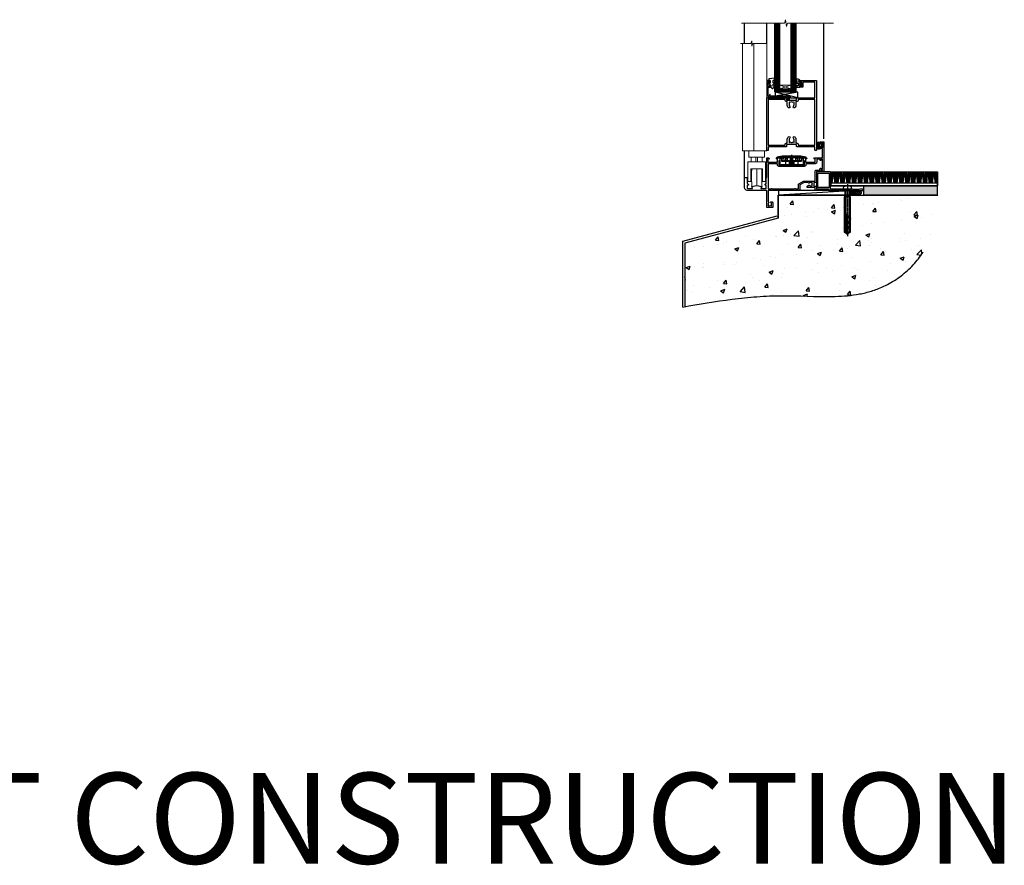
# Model space of a CAD drawing. Units: millimetres. Extents: x 0 to 17953, y -945 to 730.
# Drawn here: x 8977 to 10062, y -945 to -14 of the extents above; entities that cross this region are included whole.
import ezdxf

# ---------------------------------------------------------------- set-up
doc = ezdxf.new("R2010")
doc.units = ezdxf.units.MM
for name, pattern in [('CENTER', [2, 1.25, -0.25, 0.25, -0.25]), ('CENTERLINE', [2, 1.25, -0.25, 0.25, -0.25]), ('Dashed', [564.444447, 282.222223, -282.222223])]:
    doc.linetypes.add(name, pattern=pattern)
doc.layers.add('Aluminium Systems Ltd Joinery Detail', color=7, linetype='Continuous')
doc.styles.get("Standard").update_dxf_attribs({"font": 'arial.ttf'})

# ---------------------------------------------------------------- blocks, each defined once
blk = doc.blocks.new('45mm Strapping Floor')
at = {"layer": 'Aluminium Systems Ltd Joinery Detail'}
h = blk.add_hatch(dxfattribs=at)
h.set_pattern_fill('AR-CONC', color=256, scale=0.25)
h.set_pattern_definition([(50, (-7461.36, 214.594), (45.54617, -3.98477), [4.7625, -52.3875]), (355, (-7461.36, 214.594), (-8.81086, 47.7642), [3.81, -41.91015]), (100.45144, (-7457.564, 214.26), (36.7353, 43.77944), [4.0475, -44.52256]), (46.1842, (-7461.36, 227.294), (67.76976, -10.5106), [7.14375, -78.58125]), (96.6356, (-7455.71, 226.42), (59.35103, 61.85653), [6.07126, -66.7839]), (351.1842, (-7461.36, 227.294), (59.35103, 61.8565), [5.715, -62.86493]), (21, (-7455.01, 224.12), (37.9036, -25.5663), [4.7625, -52.3875]), (326, (-7455.01, 224.12), (15.4505, 46.047), [3.81, -41.91]), (71.45144, (-7451.85, 221.99), (53.3541, 20.4807), [4.0475, -44.52248]), (37.5, (-7461.36, 214.594), (0.77215, 21.13876), [0, -41.402, 0, -42.545, 0, -42.06875]), (7.5, (-7461.36, 214.594), (16.704916, 25.045144), [0, -24.257, 0, -40.4495, 0, -16.03375]), (327.5, (-7475.52, 214.594), (33.89765, -1.432186), [0, -15.875, 0, -49.53, 0, -65.7225]), (317.5, (-7481.87, 214.594), (37.0323, 6.35662), [0, -20.6375, 0, -32.893, 0, -46.6725])])
edge = h.paths.add_edge_path()
edge.add_spline(control_points=[(-151.8, -112.6), (-116.4, -106.5), (-45.4, -94.6), (54.6, -109.8), (120.9, -51.9), (125.2, -9.2), (127.1, 9.8)], knot_values=[2.267613, 2.267613, 2.267613, 2.267613, 110.457271, 218.713228, 288.576299, 344.497426, 344.497426, 344.497426, 344.497426], degree=3, periodic=0)
edge.add_line((127.1, 9.8), (-48.8, 9.8))
edge.add_line((-48.8, 9.8), (-48.8, -15.2))
edge.add_line((-48.8, -15.2), (-151.8, -42.8))
edge.add_line((-151.8, -42.8), (-151.8, -112.6))
at = {"layer": 'Aluminium Systems Ltd Joinery Detail', "linetype": 'Dashed'}
for p, q in [((-154, -40.4, -1), (-49.7, -12.4, -1)), ((-154, -113, -1), (-154, -40.4, -1))]:
    blk.add_line(p, q, dxfattribs=at)
at = {"layer": 'Aluminium Systems Ltd Joinery Detail', "linetype": 'Dashed', "lineweight": 5, "ltscale": 0.01, "const_width": 0.25, "elevation": -0.7}
blk.add_lwpolyline([(127.1, 9.9), (-48.9, 9.9), (-48.9, -15.1), (-151.9, -42.7), (-151.9, -73.4)], dxfattribs=at)
at = {"layer": 'Aluminium Systems Ltd Joinery Detail', "linetype": 'Dashed', "elevation": -1}
for points in [[(72.2, 9.8), (-48.8, 9.8), (-48.8, -15.2), (-151.8, -42.8), (-151.8, -113)], [(127.1, 9.8), (127.1, 9.8), (-48.8, 9.8)]]:
    blk.add_lwpolyline(points, dxfattribs=at)
at = {"layer": 'Aluminium Systems Ltd Joinery Detail', "linetype": 'CENTER', "lineweight": 5, "ltscale": 3, "const_width": 0.5, "elevation": 1}
blk.add_lwpolyline([(127.1, 10.3), (-49.3, 10.3), (-49.3, -14.8)], dxfattribs=at)
at = {"layer": 'Aluminium Systems Ltd Joinery Detail', "linetype": 'Dashed'}
blk.add_spline([(-154, -113, -1), (-44.3, -100.5, -1), (63.6, -92, -1), (115.2, -44.9, -1), (127.1, 9.8, -1)], degree=3, dxfattribs=at)
blk = doc.blocks.new('A787-21645')
at = {"flags": 128}
for points in [[(23.5, 58, -1), (23.5, 57), (22, 57), (22, 55.5), (33, 55.5), (33, 57.5, -0.414214), (33.5, 58), (52.7, 58, 0.414214), (53.2, 58.5), (53.2, 74.7, 0.414214), (52.7, 75.2), (40.5, 75.2, 0.414214), (40, 74.7), (40, 70, -0.414214), (39.5, 69.5), (37, 69.5, -0.414214), (36.5, 70), (36.5, 71.3, -1), (37.4, 71.3), (37.4, 70.5), (38.9, 70.5), (38.9, 76), (37.4, 76), (37.4, 75.2, -1), (36.5, 75.2), (36.5, 76.5, -0.414214), (37, 77), (54.5, 77, -0.414214), (55, 76.5), (55, 0.5, -0.414214), (54.5, 0), (53.7, 0, -0.414214), (53.2, 0.5), (53.2, 3.5, 0.414214), (52.7, 4), (33.5, 4, -0.414214), (33, 4.5), (33, 6.5), (22, 6.5), (22, 4.5, -0.414214), (21.5, 4), (2.3, 4, 0.414214), (1.8, 3.5), (1.8, 0.5, -0.414214), (1.3, 0), (0.5, 0, -0.414214), (0, 0.5), (0, 57.5, -0.414214), (0.5, 58)], [(20.2, 6.5, -0.414214), (22, 8.3), (22.6, 8.3), (22.6, 11.5, -0.201039), (24.1, 15, -1), (25.5, 13.5, 0.201039), (24.6, 11.5), (24.6, 8.7), (25.1, 8.7), (25.7, 9.3, 0.36397), (29.3, 9.3), (29.9, 8.7), (30.3, 8.7), (30.3, 11.5, 0.201039), (29.5, 13.5, -1), (30.9, 15, -0.201039), (32.3, 11.5), (32.3, 8.3), (33, 8.3, -0.414214), (34.8, 6.5), (34.8, 5.8), (53.2, 5.8), (53.2, 56.2), (34.8, 56.2), (34.8, 55.5, -0.414214), (33, 53.7), (32.3, 53.7), (32.3, 50.5, -0.201039), (30.9, 47, -1), (29.5, 48.5, 0.201039), (30.3, 50.5), (30.3, 53.3), (29.9, 53.3), (29.3, 52.7, 0.36397), (25.7, 52.7), (25.1, 53.3), (24.6, 53.3), (24.6, 50.5, 0.201039), (25.5, 48.5, -1), (24.1, 47, -0.201039), (22.6, 50.5), (22.6, 53.7), (22, 53.7, -0.414214), (20.2, 55.5), (20.2, 56.2), (1.8, 56.2), (1.8, 5.8), (20.2, 5.8)]]:
    blk.add_lwpolyline(points, format="xyb", close=True, dxfattribs=at)
blk = doc.blocks.new('DY611-comp')
at = {"color": 0}
for p, q in [((1.5, 1), (1.2, 0.9)), ((1.2, 0.1), (1.6, 0.2)), ((2.2, 5.7), (2.2, 0.6)), ((3.4, 5.2), (3.4, 5.7)), ((4.7, 5.2), (3.4, 5.2)), ((3.4, 0.6), (3.4, 3.2)), ((3.4, 3.2), (4.7, 3.2)), ((4.7, 6.7), (5.7, 6.7)), ((4.7, 6.7), (4.7, 5.2)), ((4.7, 3.2), (4.7, 5.2)), ((4.7, 1.7), (4.7, 3.2)), ((5.7, 1.7), (4.7, 1.7)), ((5.7, 5.4), (5.4, 4.2)), ((5.4, 4.2), (5.7, 3.1)), ((5.7, 6.7), (5.7, 5.4)), ((5.7, 3.1), (5.7, 1.7))]:
    blk.add_line(p, q, dxfattribs=at)
for centre, radius, start, end in [((25.6, 4.7), 25.7, 177.035, 188.5389), ((1.7, 5.8), 1.75, 357.5286, 174.1572), ((1.2, 1.1), 1, 197.4943, 273.4646), ((1.5, 5.7), 0.7, 0, 162.7552), ((82.8, 9.1), 81.9, 182.1869, 185.6891), ((1.5, 0.6), 0.4, 273.4646, 93.4646), ((2.8, 0.6), 0.6, 180, 0)]:
    blk.add_arc(centre, radius, start, end, dxfattribs=at)
blk = doc.blocks.new('DY611 Replace')
at = {"layer": 'Aluminium Systems Ltd Joinery Detail'}
blk.add_blockref('DY611-comp', (-5.4, -4.2), dxfattribs=at)
blk = doc.blocks.new('C438-21617')
at = {"flags": 128}
blk.add_lwpolyline([(1.5, 3.7), (1.5, 13.5), (3.3, 13.5, 0.414214), (3.8, 14), (3.8, 15.3, 1), (2.9, 15.3), (2.9, 14.5), (1.4, 14.5), (1.4, 20), (2.9, 20), (2.9, 19.2, 1), (3.8, 19.2), (3.8, 20.5, 0.414214), (3.3, 21), (0.5, 21, 0.414214), (0, 20.5), (0, 2.2, 0.414214), (0.2, 2), (1, 2), (1.5, 2.5), (23.8, 2.5), (23.8, 1), (23, 1), (22.4, 0.3, 0.668179), (22.5, 0), (24.2, 0, 0.414214), (25, 0.7), (25, 2.9, 0.414214), (24.2, 3.7), (3.8, 3.7), (3.8, 5.3, 1), (3, 5.3), (3, 3.7)], format="xyb", close=True, dxfattribs=at)
blk = doc.blocks.new('CO112-Comp')
blk.add_lwpolyline([(-2.4, 2.5), (-4.2, 3.4, 0.548619), (-4.6, 3.1), (-4.6, 1.2, 0.198912), (-4.5, 1), (-4.2, 0.6, -0.198912), (-4.1, 0.4), (-4.1, -1.9, -0.388879), (-4.4, -2.2), (-5.6, -2.3, 0.388879), (-5.9, -2.6), (-5.9, -3.5, 0.414214), (-5.6, -3.8), (-2.7, -3.8, 0.414214), (-2.4, -3.5), (-2.4, -1.7), (-1.2, -1.7), (-1.2, -2, 0.851224), (-0.6, -2.1), (-0.1, -0.5, 0.161777), (-0.1, 0.5), (-0.6, 2.1, 0.851224), (-1.2, 2), (-1.2, 1.6), (-2.4, 1.6), (-2.4, 3.9, 0.257343), (-2.5, 4.2, 0.086554), (-6, 5.6, 0.479584), (-6.4, 5.3), (-6.4, 1.1, 0.414214), (-6.1, 0.8), (-4.4, 0.8)], format="xyb")
blk.add_lwpolyline([(-1.3, 0.7), (-2.3, 0.7, 0.414214), (-2.6, 0.4), (-2.6, -0.5, 0.414214), (-2.3, -0.8), (-1.3, -0.8, 0.323092), (-1, -0.5), (-0.9, -0.2, 0.161777), (-0.9, 0.2), (-1, 0.5, 0.323092)], format="xyb", close=True)
blk = doc.blocks.new('EL272')
for p, q in [((25, 6), (0, 1.7)), ((25, 0), (0, 6))]:
    blk.add_line(p, q)
blk.add_lwpolyline([(16.5, 0), (25, 0), (25, 6), (0, 6), (0, 1.7), (16.5, 1.7)], close=True)
blk = doc.blocks.new('DY445')
blk.add_lwpolyline([(4.7, 8.8), (6.2, 9.8), (6.2, 11.3), (0.3, 10.8, 0.36397), (0.1, 10.6), (0, 8.9), (1.7, 8.9), (1.7, 5.9), (0, 5.8), (0, 5.5), (2.5, 2.5), (1.9, 2.4), (1.9, 2.1), (3.8, 0), (4.2, 0), (6.2, 2), (6.2, 2.8), (4.7, 2.7), (4.7, 4.8), (6.2, 5.5), (6.2, 6.3), (4.7, 6.2)], format="xyb", close=True)
blk = doc.blocks.new('PE001')
at = {"color": 8}
for p, q in [((-15.9, 27.5), (-16.4, 27.5)), ((-15.9, 27.5), (-16, 28)), ((-10.3, 28.7), (-10.4, 29.2)), ((-10.3, 28.7), (-10.3, 29.2)), ((8.7, 27.4), (-8.7, 27.4)), ((1, 28.5), (-1, 28.5)), ((1, 25.3), (-1, 25.3)), ((1, 22.9), (-1, 22.9)), ((10.3, 28.7), (10.3, 29.2)), ((10.3, 28.7), (10.4, 29.2)), ((15.9, 27.5), (16, 28)), ((15.9, 27.5), (16.4, 27.5))]:
    blk.add_line(p, q, dxfattribs=at)
at = {"color": 8, "linetype": 'Dashed'}
for p, q in [((-6.6, 29.2), (-6.8, 19.6)), ((-2.5, 23.7), (-2.5, 19.6)), ((2.5, 23.7), (2.5, 19.6)), ((6.6, 29.2), (6.8, 19.6))]:
    blk.add_line(p, q, dxfattribs=at)
at = {"color": 8, "linetype": 'CENTER'}
blk.add_line((0, 30.7), (0, 18.1), dxfattribs=at)
at = {"color": 8}
for points in [[(-8.7, 27.4), (-8.6, 24.6), (-8.6, 24.6, -0.385314), (-8.5, 24.5), (-8.4, 23.7, 0.385314), (-8.3, 23.7), (-8.2, 23.7, 0.385236), (-8.1, 23.7), (-8, 24.5, -0.385314), (-7.9, 24.6), (-7.6, 24.6, -0.385314), (-7.5, 24.5), (-7.4, 23.7, 0.385314), (-7.3, 23.7), (-7.2, 23.7, 0.385236), (-7.1, 23.7), (-7, 24.5, -0.385314), (-6.9, 24.6), (-6.6, 24.6, -0.385314), (-6.5, 24.5), (-6.4, 23.7, 0.385314), (-6.3, 23.7), (-6.2, 23.7, 0.385236), (-6.1, 23.7), (-6, 24.5, -0.385314), (-5.9, 24.6), (-5.6, 24.6, -0.385314), (-5.5, 24.5), (-5.4, 23.7, 0.385314), (-5.3, 23.7), (-5.2, 23.7, 0.385236), (-5.1, 23.7), (-5, 24.5, -0.385314), (-4.9, 24.6), (-4.6, 24.6, -0.385314), (-4.5, 24.5), (-4.4, 23.7, 0.385314), (-4.3, 23.7), (-4.2, 23.7, 0.385236), (-4.1, 23.7), (-4, 24.5, -0.385314), (-3.9, 24.6), (-3.6, 24.6, -0.385314), (-3.5, 24.5), (-3.4, 23.7, 0.385314), (-3.3, 23.7), (-3.2, 23.7, 0.385236), (-3.1, 23.7), (-3, 24.5, -0.385314), (-2.9, 24.6), (-2.6, 24.6, -0.385314), (-2.5, 24.5), (-2.4, 23.7, 0.385314), (-2.3, 23.7), (-2.2, 23.7, 0.385236), (-2.1, 23.7), (-2, 24.5, -0.385314), (-1.9, 24.6), (-1.6, 24.6, -0.385314), (-1.5, 24.5), (-1.4, 23.7, 0.385314), (-1.3, 23.7), (-1.2, 23.7, 0.385236), (-1.1, 23.7), (-1, 24.5, -0.385314), (-0.9, 24.6), (-0.6, 24.6, -0.385314), (-0.5, 24.5), (-0.4, 23.7, 0.385314), (-0.3, 23.7), (-0.2, 23.7, 0.385236), (-0.1, 23.7), (0, 24.5, -0.385314), (0.1, 24.6), (0.4, 24.6, -0.385314), (0.5, 24.5), (0.6, 23.7, 0.385314), (0.7, 23.7), (0.8, 23.7, 0.385236), (0.9, 23.7), (1, 24.5, -0.385314), (1.1, 24.6), (1.4, 24.6, -0.385314), (1.5, 24.5), (1.6, 23.7, 0.385314), (1.7, 23.7), (1.8, 23.7, 0.385236), (1.9, 23.7), (2, 24.5, -0.385314), (2.1, 24.6), (2.4, 24.6, -0.385314), (2.5, 24.5), (2.6, 23.7, 0.385314), (2.7, 23.7), (2.8, 23.7, 0.385236), (2.9, 23.7), (3, 24.5, -0.385314), (3.1, 24.6), (3.4, 24.6, -0.385314), (3.5, 24.5), (3.6, 23.7, 0.385314), (3.7, 23.7), (3.8, 23.7, 0.385236), (3.9, 23.7), (4, 24.5, -0.385314), (4.1, 24.6), (4.4, 24.6, -0.385314), (4.5, 24.5), (4.6, 23.7, 0.385314), (4.7, 23.7), (4.8, 23.7, 0.385236), (4.9, 23.7), (5, 24.5, -0.385314), (5.1, 24.6), (5.4, 24.6, -0.385314), (5.5, 24.5), (5.6, 23.7, 0.385314), (5.7, 23.7), (5.8, 23.7, 0.385236), (5.9, 23.7), (6, 24.5, -0.385314), (6.1, 24.6), (6.4, 24.6, -0.385314), (6.5, 24.5), (6.6, 23.7, 0.385314), (6.7, 23.7), (6.8, 23.7, 0.385236), (6.9, 23.7), (7, 24.5, -0.385314), (7.1, 24.6), (7.4, 24.6, -0.385314), (7.5, 24.5), (7.6, 23.7, 0.385314), (7.7, 23.7), (7.8, 23.7, 0.385236), (7.9, 23.7), (8, 24.5, -0.385313), (8.1, 24.6), (8.6, 24.6), (8.7, 27.4), (16.4, 27.4), (16.4, 27.5, 0.353013), (16, 28), (10.4, 29.2, 0.053393), (10.3, 29.2), (-10.3, 29.2, 0.053393), (-10.4, 29.2), (-16, 28, 0.353013), (-16.4, 27.5), (-16.4, 27.4), (-8.7, 27.4)], [(-4.9, 24.5, -0.385314), (-4.8, 24.6), (-4.7, 24.6, -0.385314), (-4.6, 24.5), (-4.5, 23.7, 0.385314), (-4.4, 23.6), (-4.1, 23.6, 0.385314), (-4, 23.7), (-3.9, 24.5, -0.385314), (-3.8, 24.6), (-3.7, 24.6, -0.385314), (-3.6, 24.5), (-3.5, 23.7, 0.385314), (-3.4, 23.6), (-3.1, 23.6, 0.385314), (-3, 23.7), (-2.9, 24.5, -0.385314), (-2.8, 24.6), (-2.7, 24.6, -0.385314), (-2.6, 24.5), (-2.5, 23.7, 0.385314), (-2.4, 23.6), (-2.1, 23.6, 0.385314), (-2, 23.7), (-1.9, 24.5, -0.385314), (-1.8, 24.6), (-1.7, 24.6, -0.385314), (-1.6, 24.5), (-1.5, 23.7, 0.385314), (-1.4, 23.6), (-1.1, 23.6, 0.385314), (-1, 23.7), (-0.9, 24.5, -0.385314), (-0.8, 24.6), (-0.7, 24.6, -0.385314), (-0.6, 24.5), (-0.5, 23.7, 0.385314), (-0.4, 23.6), (-0.1, 23.6, 0.385314), (0, 23.7), (0.1, 24.5, -0.385314), (0.2, 24.6), (0.3, 24.6, -0.385314), (0.4, 24.5), (0.5, 23.7, 0.385314), (0.6, 23.6), (0.9, 23.6, 0.385314), (1, 23.7), (1.1, 24.5, -0.385314), (1.2, 24.6), (1.3, 24.6, -0.385314), (1.4, 24.5), (1.5, 23.7, 0.385314), (1.6, 23.6), (1.9, 23.6, 0.385314), (2, 23.7), (2.1, 24.5, -0.385314), (2.2, 24.6), (2.3, 24.6, -0.385314), (2.4, 24.5), (2.5, 23.7, 0.385314), (2.6, 23.6), (2.9, 23.6, 0.385314), (3, 23.7), (3.1, 24.5, -0.385314), (3.2, 24.6), (3.3, 24.6, -0.385314), (3.4, 24.5), (3.5, 23.7, 0.385314), (3.6, 23.6), (3.9, 23.6, 0.385314), (4, 23.7), (4.1, 24.5, -0.385314), (4.2, 24.6), (4.3, 24.6, -0.385314), (4.4, 24.5), (4.5, 23.7, 0.385314), (4.6, 23.6), (4.9, 23.6, 0.385314), (5, 23.7), (5.1, 24.5, -0.385314), (5.2, 24.6), (5.3, 24.6, -0.385314), (5.4, 24.5), (5.5, 23.7, 0.385314), (5.6, 23.6), (5.9, 23.6, 0.385314), (6, 23.7), (6.1, 24.5, -0.385314), (6.2, 24.6), (6.3, 24.6, -0.385314), (6.4, 24.5), (6.5, 23.7, 0.385314), (6.6, 23.6), (6.9, 23.6, 0.385314), (7, 23.7), (7.1, 24.5, -0.385314), (7.2, 24.6), (7.3, 24.6, -0.385314), (7.4, 24.5), (7.5, 23.7, 0.385314), (7.6, 23.6), (7.9, 23.6, 0.385314), (8, 23.7), (8.1, 24.5, -0.385314), (8.2, 24.6), (8.3, 24.6, -0.385314), (8.4, 24.5), (8.5, 23.7, 0.385314), (8.6, 23.6), (8.9, 23.6, 0.385314), (9, 23.7), (9.1, 24.5, -0.385314), (9.2, 24.6), (9.3, 24.6, -0.385314), (9.4, 24.5), (9.5, 23.7, 0.385314), (9.6, 23.6), (10.9, 23.6), (11.1, 26.7, -0.39896), (11.6, 27.2), (12.6, 27.2), (12.7, 19.6), (-12.7, 19.6), (-12.6, 27.2), (-11.6, 27.2, -0.39896), (-11.1, 26.7), (-10.9, 23.6), (-10.1, 23.6, 0.385314), (-10, 23.7), (-9.9, 24.5, -0.385314), (-9.8, 24.6), (-9.7, 24.6, -0.385314), (-9.6, 24.5), (-9.5, 23.7, 0.385314), (-9.4, 23.6), (-9.1, 23.6, 0.385314), (-9, 23.7), (-8.9, 24.5, -0.385314), (-8.8, 24.6), (-8.7, 24.6, -0.385314), (-8.6, 24.5), (-8.5, 23.7, 0.385314), (-8.4, 23.6), (-8.1, 23.6, 0.385314), (-8, 23.7), (-7.9, 24.5, -0.385314), (-7.8, 24.6), (-7.7, 24.6, -0.385314), (-7.6, 24.5), (-7.5, 23.7, 0.385314), (-7.4, 23.6), (-7.1, 23.6, 0.385314), (-7, 23.7), (-6.9, 24.5, -0.385314), (-6.8, 24.6), (-6.7, 24.6, -0.385314), (-6.6, 24.5), (-6.5, 23.7, 0.385314), (-6.4, 23.6), (-6.1, 23.6, 0.385314), (-6, 23.7), (-5.9, 24.5, -0.385314), (-5.8, 24.6), (-5.7, 24.6, -0.385314), (-5.6, 24.5), (-5.5, 23.7, 0.385314), (-5.4, 23.6), (-5.1, 23.6, 0.385314), (-5, 23.7)], [(-1, 25.3), (-1, 28.5, -0.414214), (-0.3, 29.2), (0.3, 29.2, -0.414214), (1, 28.5), (1, 25.3, -0.414214), (0.3, 24.6), (-0.3, 24.6, -0.414214)]]:
    blk.add_lwpolyline(points, format="xyb", close=True, dxfattribs=at)
for points in [[(15.9, 27.4), (15.9, 27.5, 0.353013), (15.9, 27.5), (10.3, 28.7, 0.053393), (10.3, 28.7), (-10.3, 28.7, 0.053393), (-10.3, 28.7), (-15.9, 27.5, 0.353013), (-15.9, 27.5), (-15.9, 27.4)], [(-1, 19.6), (-1, 22.9, -0.414214), (-0.3, 23.6), (0.3, 23.6, -0.414214), (1, 22.9), (1, 19.6)]]:
    blk.add_lwpolyline(points, format="xyb", dxfattribs=at)
for points in [[(-10.8, 27.4), (-10.7, 24), (-10, 24)], [(10.8, 27.4), (10.7, 24), (9.7, 24), (9.6, 23.6)]]:
    blk.add_lwpolyline(points, dxfattribs=at)
at = {"color": 8, "linetype": 'Dashed'}
for points in [[(-6.8, 29.2), (-6.7, 26.7), (-4.7, 26.7), (-4.8, 24.6)], [(4.8, 23.7), (4.7, 26.7), (6.7, 26.7), (6.8, 29.2)]]:
    blk.add_lwpolyline(points, dxfattribs=at)
blk = doc.blocks.new('A914-22249')
for points in [[(24.4, 33.2), (24.4, 54.5, -0.414214), (24.9, 55), (26.5, 55, -0.267949), (26.7, 54.9), (27.3, 53.9, -0.57735), (27.1, 53.6), (25.8, 53.6), (25.8, 50), (36.5, 50), (36.5, 53.6), (35.2, 53.6, -0.57735), (35, 53.9), (35.6, 54.9, -0.267949), (35.8, 55), (38.8, 55, -0.414214), (39, 54.8), (39, 51.6, -0.414214), (38.8, 51.4), (37.9, 51.4), (37.9, 47), (65.9, 47), (65.9, 51.4), (65, 51.4, -0.414214), (64.8, 51.6), (64.8, 54.8, -0.414214), (65, 55), (68, 55, -0.267949), (68.2, 54.9), (68.8, 53.9, -0.57735), (68.6, 53.6), (67.3, 53.6), (67.3, 50), (78, 50), (78, 53.6), (76.7, 53.6, -0.57735), (76.5, 53.9), (77.1, 54.9, -0.267949), (77.3, 55), (85.8, 55), (85.8, 65), (83.9, 65, -0.414214), (83.4, 65.5), (83.4, 66.8, -1), (84.4, 66.8), (84.4, 66), (85.9, 66), (85.9, 66.8, -0.298217), (86.2, 67.2), (86.2, 70.3, -0.298217), (85.9, 70.8), (85.9, 71.5), (84.4, 71.5), (84.4, 70.8, -1), (83.4, 70.8), (83.4, 72, -0.414214), (83.9, 72.5), (86.9, 72.5, -0.414214), (87.4, 72), (87.4, 40.3, -0.414214), (86.9, 39.8), (86.5, 39.8, -0.414214), (86, 40.3), (86, 40.8), (84.3, 40.8, -0.305615), (82.8, 39.8), (79.3, 39.8), (79.3, 29.3, -0.414214), (77.7, 27.7), (76.3, 27.7), (76.3, 23.6), (77.7, 23.6, -0.414214), (79.3, 22), (79.3, 20.4), (91.1, 20.4, -1), (91.1, 19), (88.7, 19), (88.3, 19.4), (82.1, 19.4), (81.7, 19), (79.3, 19, -0.414214), (77.7, 20.6), (77.7, 22), (69.6, 22, -0.414214), (69.1, 22.5), (69.1, 23.5, -0.414214), (69.6, 24), (70.2, 24, -0.640824), (71.6, 24.5, 0.19526), (72.9, 24), (74.7, 24), (74.7, 24.3), (74.3, 24.7, 0.36397), (74.3, 27), (74.7, 27.4), (74.7, 27.7), (72.9, 27.7, 0.19526), (71.6, 27.2, -0.640824), (70.2, 27.7), (65.6, 27.7), (61.1, 25.1), (61.1, 20.6, -0.414214), (59.5, 19), (26, 19), (26, 6.5, -0.640824), (26.5, 5.1, 0.19526), (26, 3.9), (26, 2), (26.3, 2), (26.7, 2.4, 0.36397), (29, 2.4), (29.4, 2), (29.7, 2), (29.7, 3.9, 0.19526), (29.2, 5.1, -1), (30.3, 6.3, -0.19526), (31.3, 3.9), (31.3, 0.5, -0.414214), (30.8, 0), (24.9, 0, -0.414214), (24.4, 0.5), (24.4, 18.5, 0.414214), (23.9, 19), (3, 19, -0.414214), (0, 22), (0, 32.7, -0.414214), (0.5, 33.2), (2.5, 33.2, -0.414214), (3, 32.7), (3, 27.1, 0.267949), (3.5, 26.2), (3.7, 26.1, -0.267949), (4.2, 25.3), (4.2, 25, -0.57735), (3.9, 24.8), (3.8, 24.9, 0.57735), (3, 24.5), (3, 21.5, 0.414214), (3.5, 21), (8.5, 21, 0.57735), (8.8, 21.5), (7.9, 22.9, -0.509525), (8.1, 23.3), (13.3, 24.4, -0.105104), (13.5, 24.4), (18.7, 23.3, -0.509525), (18.9, 22.9), (18, 21.5, 0.57735), (18.3, 21), (23.3, 21, 0.414214), (23.8, 21.5), (23.8, 24.5, 0.57735), (23.1, 24.9), (22.9, 24.8, -0.57735), (22.6, 25), (22.6, 25.3, -0.267949), (23.1, 26.1), (23.3, 26.2, 0.267949), (23.8, 27.1), (23.8, 32.7, -0.414214), (24.3, 33.2)], [(29.3, 20.7), (29.8, 21.1, -0.414214), (30.2, 21.1), (30.7, 20.7, 0.198912), (30.8, 20.6), (54.7, 20.6, 0.198912), (54.8, 20.7), (55.3, 21.1, -0.414214), (55.7, 21.1), (56.2, 20.7, 0.198912), (56.3, 20.6), (59.3, 20.6, 0.414214), (59.5, 20.8), (59.5, 25.7, -0.267949), (59.8, 26.2), (65.1, 29.2, -0.131652), (65.3, 29.3), (77.5, 29.3, 0.414214), (77.7, 29.5), (77.7, 39.8, -0.414214), (79.3, 41.4), (82.7, 41.4, 0.339454), (82.9, 41.5), (83.3, 43.3, -1), (84.2, 43), (84.1, 42.7, 0.493145), (84.3, 42.4), (85.6, 42.4, 0.414214), (85.8, 42.6), (85.8, 53.2, 0.414214), (85.6, 53.4), (84.2, 53.4, 0.493145), (84, 53.1), (84.2, 52.4, -1), (83.3, 52.1), (83, 53.3, 0.339454), (82.8, 53.4), (79.8, 53.4, 0.414214), (79.6, 53.2), (79.6, 50, -0.414214), (78, 48.4), (67.7, 48.4, 0.414214), (67.5, 48.2), (67.5, 47, -0.414214), (65.9, 45.4), (37.9, 45.4, -0.414214), (36.3, 47), (36.3, 48.2, 0.414214), (36.1, 48.4), (26.2, 48.4, 0.414214), (26, 48.2), (26, 20.8, 0.414214), (26.2, 20.6), (29.2, 20.6, 0.198912)]]:
    blk.add_lwpolyline(points, format="xyb", close=True)
blk = doc.blocks.new('AL40 Bifold Door Sill')
at = {"layer": 'Aluminium Systems Ltd Joinery Detail', "lineweight": 5}
h = blk.add_hatch(dxfattribs=at)
h.set_pattern_fill('NET', color=256, scale=0.5, angle=-45)
h.set_pattern_definition([(315, (-1059.0237, -8.9608), (1.122532, 1.122532), []), (45, (-1059.0237, -8.9608), (-1.122532, 1.122532), [])])
edge = h.paths.add_edge_path(flags=16)
edge.add_line((-103.6, 110.3), (-103.6, 110.2))
edge.add_arc((-114.2, 105.3), 11.7, 384.8319, 385.3276)
edge.add_line((-103.6, 110.3), (-103.6, 110.3))
edge = h.paths.add_edge_path()
edge.add_arc((-99.5, 66.9), 41.4, 441.6517, 458.3176, ccw=False)
edge.add_line((-93.5, 107.9), (-93.5, 110.8))
edge.add_line((-93.5, 110.8), (-105.5, 110.8))
edge.add_line((-105.5, 110.8), (-105.5, 107.9))
at = {"layer": 'Aluminium Systems Ltd Joinery Detail'}
for p, q in [((-144.4, 160.6), (-144.4, 182.8)), ((-120, 160.6), (-120, 182.8)), ((-57, 55.4), (-57, 182.8)), ((-144.4, 12.5), (-144.4, 42.2))]:
    blk.add_line(p, q, dxfattribs=at)
at = {"layer": 'Aluminium Systems Ltd Joinery Detail', "lineweight": 5, "ltscale": 3}
for p, q in [((-110.5, 107.8), (-110.5, 182.8)), ((-109.5, 107.8), (-109.5, 182.8)), ((-108.5, 107.8), (-108.5, 182.8)), ((-107.5, 107.8), (-107.5, 182.8)), ((-106.5, 107.8), (-106.5, 182.8)), ((-92.5, 107.8), (-92.5, 182.8)), ((-91.5, 107.8), (-91.5, 182.8)), ((-90.5, 107.8), (-90.5, 182.8)), ((-89.5, 107.8), (-89.5, 182.8)), ((-88.5, 107.8), (-88.5, 182.8))]:
    blk.add_line(p, q, dxfattribs=at)
at = {"layer": 'Aluminium Systems Ltd Joinery Detail', "lineweight": 5}
for p, q in [((-105.5, 114.7), (-93.5, 110.8)), ((-105.5, 110.8), (-93.5, 114.7)), ((-125, 35.4), (-137, 35.4)), ((-131.9, 35.4), (-131.9, 30.4)), ((-130.1, 35.4), (-130.1, 30.4)), ((-137, 30.4), (-125, 30.4)), ((-131, 4.2), (-131, 22.4))]:
    blk.add_line(p, q, dxfattribs=at)
at = {"layer": 'Aluminium Systems Ltd Joinery Detail', "linetype": 'Continuous', "lineweight": 5, "ltscale": 0.12}
blk.add_lwpolyline([(-46.2, 182.8), (-97.1, 182.8), (-98, 179.3), (-99.2, 186.8), (-100.3, 182.8), (-147.8, 182.8)], dxfattribs=at)
at = {"layer": 'Aluminium Systems Ltd Joinery Detail', "lineweight": 5}
for points in [[(-105.5, 182.8), (-105.5, 107.9), (-106.5, 106.8), (-110.5, 106.8), (-111.5, 107.8), (-111.5, 182.8)], [(-87.5, 182.8), (-87.5, 107.9), (-88.5, 106.8), (-92.5, 106.8), (-93.5, 107.8), (-93.5, 182.8)], [(-120, 160.6), (-120, 42.2), (-146.5, 42.2), (-146.5, 160.6)], [(-134, 42.2), (-134, 160.6)], [(-125.2, 8.2), (-125.5, 8.2), (-125.5, 3.2), (-131, 4.2), (-136.5, 3.2), (-136.5, 8.2), (-136.8, 8.2), (-136.8, 20.2), (-136.5, 20.2), (-136.5, 22.4)], [(-125.5, 22.4), (-125.5, 20.2), (-125.2, 20.2), (-125.2, 8.2), (-125.2, 20.2)]]:
    blk.add_lwpolyline(points, dxfattribs=at)
at = {"layer": 'Aluminium Systems Ltd Joinery Detail', "linetype": 'Continuous', "lineweight": 5}
blk.add_lwpolyline([(-120, 160.6), (-135.3, 160.6), (-136.2, 157.7), (-136.4, 163.4), (-137.3, 160.6), (-148.7, 160.6)], dxfattribs=at)
at = {"layer": 'Aluminium Systems Ltd Joinery Detail', "lineweight": 5}
blk.add_lwpolyline([(-105.5, 110.8), (-93.5, 110.8), (-93.5, 114.7), (-105.5, 114.7)], close=True, dxfattribs=at)
blk.add_lwpolyline([(-139.5, 42.1), (-139.5, 35.4), (-137, 35.4), (-137, 30.4), (-139.8, 30.4, 0.414214), (-140.8, 29.4), (-140.8, 8.4), (-137.3, 8.4), (-137.3, 22.4), (-124.7, 22.4), (-124.7, 8.4), (-121.2, 8.4), (-121.2, 29.4, 0.414214), (-122.2, 30.4), (-125, 30.4), (-125, 35.4), (-122.5, 35.4), (-122.5, 42.1)], format="xyb", dxfattribs=at)
blk.add_arc((-99.5, 66.5), 41.9, 81.7726, 98.2581, dxfattribs=at)
at = {"layer": 'Aluminium Systems Ltd Joinery Detail'}
for name, p in [('A787-21645', (-120, 42.8)), ('C438-21617', (-119.8, 98.8)), ('DY445', (-117.7, 110.9)), ('CO112-Comp', (-81.1, 116.1)), ('EL272', (-110.6, 100.8)), ('A914-22249', (-144.4, -20.2))]:
    blk.add_blockref(name, p, dxfattribs=at)
at = {"layer": 'Aluminium Systems Ltd Joinery Detail', "lineweight": 9, "ltscale": 0.12}
blk.add_blockref('DY611 Replace', (-58.8, 48.6), dxfattribs=at)
at = {"layer": 'Aluminium Systems Ltd Joinery Detail', "lineweight": 5}
blk.add_blockref('PE001', (-92.6, 7.2), dxfattribs=at)
blk = doc.blocks.new('F152-20481')
for points in [[(15.9, 1.4, -0.414214), (15.4, 1.9), (15.4, 20, 0.414214), (14.9, 20.5), (0.5, 20.5, 0.414214), (0, 20), (0, 2, 0.414214), (0.5, 1.5), (13.1, 1.5, -0.414214), (13.6, 1), (13.6, 0.5, 0.414214), (14.1, 0), (51.1, 0, 0.414214), (51.6, 0.5), (51.6, 0.9, 0.414214), (51.1, 1.4), (47.6, 1.4), (46.6, 1), (40.6, 1), (39.6, 1.4)], [(13.3, 19, -0.414214), (13.8, 18.5), (13.8, 3.5, -0.414214), (13.3, 3), (2, 3, -0.414214), (1.5, 3.5), (1.5, 18.5, -0.414214), (2, 19)]]:
    blk.add_lwpolyline(points, format="xyb", close=True)
blk = doc.blocks.new('8x65 rawplug')
for p, q in [((-1.9, 0), (-1.9, -46.8)), ((1.9, 0), (1.9, -46.8))]:
    blk.add_line(p, q)
at = {"linetype": 'CENTERLINE'}
blk.add_line((0, 5.3), (0, -52.1), dxfattribs=at)
blk.add_lwpolyline([(4.6, 0), (4.6, 1.4, 0.269448), (3.8, 2.7, 0.057509), (2.6, 3.2, 0.072181), (2.1, 3.3), (-2.1, 3.3, 0.072181), (-2.6, 3.2, 0.057509), (-3.8, 2.7, 0.269448), (-4.6, 1.4), (-4.6, 0)], format="xyb", close=True)
blk.add_lwpolyline([(2.4, 0), (2.4, -45.9), (0, -50.1), (-2.4, -45.9), (-2.4, 0)])
at = {"color": 4, "linetype": 'Dashed', "elevation": 1}
blk.add_lwpolyline([(-3.7, -8.5), (-3.7, -47.5), (-0.2, -49.4), (3.4, -47.5), (3.4, -8.5)], close=True, dxfattribs=at)
for points in [[(-3.2, -8.5), (-3.2, -28.1), (-2.3, -29.3, -0.162386), (-2.2, -29.6), (-2.2, -32.2, -0.414214), (-2.7, -32.7), (-2.8, -32.7), (-2.8, -34.7, 0.236093), (-2.6, -35.1), (-2, -35.6, -0.236093), (-1.8, -36), (-1.8, -37.9, -0.618001), (-2.6, -38.3), (-2.8, -38.1), (-2.8, -40.3, 0.236093), (-2.6, -40.7), (-2, -41.2, -0.236093), (-1.8, -41.6), (-1.8, -43.5, -0.618001), (-2.6, -43.9), (-2.8, -43.7), (-2.8, -45.6, 0.472976), (-0.4, -47.5), (-0.4, -27.3), (0.1, -27.3), (0.1, -47.5, 0.472976), (2.5, -45.6), (2.5, -43.7), (2.2, -43.9, -0.618001), (1.4, -43.5), (1.4, -41.6, -0.236093), (1.6, -41.2), (2.3, -40.7, 0.236093), (2.5, -40.3), (2.5, -38.1), (2.2, -38.3, -0.618001), (1.4, -37.9), (1.4, -36, -0.236093), (1.6, -35.6), (2.3, -35.1, 0.236093), (2.5, -34.7), (2.5, -32.7), (2.4, -32.7, -0.414214), (1.9, -32.2), (1.9, -29.6, -0.162386), (2, -29.3), (2.9, -28.1), (2.9, -8.5)], [(-2.3, -38.4), (-2.7, -35.6), (-3.2, -32.3, 1), (-3.7, -32.3), (-3.2, -35.6), (-2.8, -38.1)], [(1.9, -38.4), (2.3, -35.6), (2.9, -32.3, -1), (3.4, -32.3), (2.8, -35.6), (2.5, -38.1)]]:
    blk.add_lwpolyline(points, format="xyb", dxfattribs=at)
blk = doc.blocks.new('F152 Sill Fixing')
at = {"layer": 'Aluminium Systems Ltd Joinery Detail', "color": 6}
for name, p in [('F152-20481', (0, -1.2)), ('8x65 rawplug', (34.1, 0.2))]:
    blk.add_blockref(name, p, dxfattribs=at)
blk = doc.blocks.new('AL40 F152 Sill Fixing Masonry Door')
at = {"layer": 'Aluminium Systems Ltd Joinery Detail'}
h = blk.add_hatch(dxfattribs=at)
h.set_pattern_fill('HONEY', color=256, scale=0.25)
h.set_pattern_definition([(0, (-3108.1686, -2871.0453), (1.190625, 0.68740766), [0.79375, -1.5875]), (120, (-3108.1686, -2871.0453), (-1.190625, 0.68740767), [0.79375, -1.5875]), (60, (-3108.1686, -2871.0453), (3e-09, 1.37481533), [-1.5875, 0.79375])])
h.paths.add_polyline_path([(84.4, 3.3, 1), (79.4, 3.3, 1)])
h = blk.add_hatch(dxfattribs=at)
h.set_pattern_fill('ANSI37', color=0, scale=0.5)
h.set_pattern_definition([(45, (-3131.6588, -11423.4357), (-1.12253202, 1.12253202), []), (135, (-3131.6588, -11423.4357), (-1.12253202, -1.12253202), [])])
h.paths.add_polyline_path([(89.1, 0.8, 1), (89.1, 5.8), (82, 5.8, -1), (82, 0.8)])
h = blk.add_hatch(dxfattribs=at)
h.set_pattern_fill('GRAVEL', color=256, scale=0.2)
h.set_pattern_definition([(228.0127875, (-4355.99877, -205.27172), (-40.640000003, -45.719999997), [0.683443, -67.660967]), (184.969741, (-4356.45597, -205.77972), (60.959999976, 5.080000289), [1.1728094, -116.108098]), (132.510447, (-4357.62437, -205.88132), (50.800000021, -55.87999998), [0.826963, -81.8694456]), (267.273689, (-4359.60557, -207.15132), (5.08000001, 101.6), [1.068009, -105.732875]), (292.833654, (-4359.65637, -208.21812), (-25.400000002, 60.959999999), [1.0472674, -103.6796155]), (357.273689, (-4359.24997, -209.18332), (-101.6, 5.08000001), [1.068009, -105.732875]), (37.6942405, (-4358.18317, -209.23412), (-66.039999997, -50.800000004), [1.4123873, -139.8262306]), (72.2553284, (-4357.06557, -208.37052), (35.5600000096, 111.759999997), [1.333439, -132.010513]), (121.4295656, (-4356.65917, -207.10052), (-40.640000006, 66.039999996), [1.071626, -106.0910914]), (175.236358, (-4357.21797, -206.1861), (55.88, -5.08000001), [1.2234266, -59.947874]), (222.397438, (-4358.43717, -206.08452), (-60.959999998, -55.880000002), [1.582156, -156.633545]), (138.814075, (-4354.57637, -207.2021), (-35.56, 30.48), [0.540009, -53.4611316]), (171.4692344, (-4354.98277, -206.84652), (66.040000002, -10.159999988), [1.027364, -101.709278]), (225, (-4355.9988, -206.694), (-7e-16, -5.08), [0.7184187, -6.465786]), (203.19859, (-4356.3544, -206.0845), (25.4, 10.16), [0.3868826, -38.301245]), (291.80141, (-4356.71, -206.2369), (-5.08, 15.24), [0.547131, -26.809506]), (30.963757, (-4356.5068, -206.7449), (15.24, 10.16), [0.8886393, -28.7325963]), (161.56505, (-4355.7448, -206.2877), (10.16, -5.08), [0.642574, -15.421796]), (16.38954, (-4359.65637, -206.23692), (50.8, 15.24), [0.900176, -89.1176533]), (70.346176, (-4358.79277, -205.98292), (-20.320000002, -55.88), [0.755198, -74.7644314]), (293.19859, (-4355.7448, -205.2717), (-10.16, 25.4), [0.77376, -37.914367]), (343.61046, (-4355.43997, -205.98292), (-50.800000001, 15.239999996), [0.900176, -89.1176533]), (339.443955, (-4359.65637, -209.3865), (-25.4, 10.16), [0.8680704, -42.5354686]), (294.775141, (-4358.84357, -209.69132), (-25.40000003, 55.879999986), [0.727344, -72.007187]), (66.80141, (-4355.694, -210.3517), (10.16, 25.4), [0.77376, -37.914367]), (17.354025, (-4355.38917, -209.64052), (-66.039999999, -20.320000004), [0.8515655, -84.304752]), (69.443955, (-4358.18317, -210.3517), (-10.16, -25.4), [0.434035, -42.969504]), (101.309932, (-4355.9988, -210.3517), (-5.08, 20.32), [0.259029, -25.64399]), (165.963757, (-4356.0496, -210.0977), (15.24, -5.08), [1.0472674, -19.898109]), (186.009006, (-4357.06557, -209.84372), (50.8, 5.080000003), [0.970534, -96.08273]), (303.690068, (-4356.5068, -207.2021), (-5.08, 10.16), [0.732648, -17.583553]), (353.1572266, (-4356.10037, -207.81172), (86.3600000005, -10.1599999955), [1.2791135, -126.632018]), (60.945396, (-4354.83037, -207.9641), (-20.32, -35.56), [0.5230165, -51.7787846]), (90, (-4354.5764, -207.507), (-5.08, 5.08), [0.3048, -4.7752]), (120.256437, (-4357.16717, -209.69132), (20.319999998, -35.56), [0.705734, -69.8678815]), (48.0127875, (-4357.52277, -209.08172), (40.640000003, 45.719999997), [1.366886, -66.9775244]), (0, (-4356.6084, -208.0657), (5.08, 5.08), [1.3208, -3.7592]), (325.3048465, (-4355.28757, -208.06572), (50.80000002, -35.559999973), [0.803219, -79.5186334]), (254.054604, (-4354.6272, -208.5229), (-5.08, -20.32), [0.739658, -36.2433]), (207.6459754, (-4354.83037, -209.23412), (-96.520000004, -50.799999993), [1.20429, -119.224929]), (175.4260787, (-4355.89717, -209.79292), (-66.04, 5.08), [1.274059, -126.131693])])
h.paths.add_polyline_path([(94.3, 10.8), (94.3, 0.8), (175.6, 0.8), (175.6, 10.8)])
for p, q in [((58.1, 13.8, -3), (58.6, 26.3, -3)), ((58.7, 13.8, -3), (59.4, 26.3, -3)), ((59.1, 13.8, -3), (60.1, 26.3, -3)), ((59.4, 13.8, -3), (60.6, 26.3, -3)), ((59.7, 13.8, -3), (61.1, 26.3, -3)), ((62.9, 13.8, -3), (61.1, 26.3, -3)), ((63.3, 13.8, -3), (61.6, 26.3, -3)), ((63.5, 13.8, -3), (62, 26.3, -3)), ((64, 13.8, -3), (62.7, 26.3, -3)), ((64.5, 13.8, -3), (63.5, 26.3, -3)), ((64.6, 13.8, -3), (65.1, 26.3, -3)), ((65.2, 13.8, -3), (65.9, 26.3, -3)), ((65.6, 13.8, -3), (66.6, 26.3, -3)), ((65.9, 13.8, -3), (67.1, 26.3, -3)), ((66.2, 13.8, -3), (67.6, 26.3, -3)), ((69.4, 13.8, -3), (67.6, 26.3, -3)), ((69.8, 13.8, -3), (68.1, 26.3, -3)), ((70, 13.8, -3), (68.5, 26.3, -3)), ((70.5, 13.8, -3), (69.2, 26.3, -3)), ((71, 13.8, -3), (70, 26.3, -3)), ((71.1, 13.8, -3), (71.6, 26.3, -3)), ((71.7, 13.8, -3), (72.4, 26.3, -3)), ((72.1, 13.8, -3), (73.1, 26.3, -3)), ((72.4, 13.8, -3), (73.6, 26.3, -3)), ((72.7, 13.8, -3), (74.1, 26.3, -3)), ((76, 13.8, -3), (74.1, 26.3, -3)), ((76.3, 13.8, -3), (74.6, 26.3, -3)), ((76.5, 13.8, -3), (75, 26.3, -3)), ((77, 13.8, -3), (75.7, 26.3, -3)), ((77.5, 13.8, -3), (76.5, 26.3, -3)), ((77.6, 13.8, -3), (78.1, 26.3, -3)), ((78.2, 13.8, -3), (78.9, 26.3, -3)), ((78.6, 13.8, -3), (79.6, 26.3, -3)), ((78.9, 13.8, -3), (80.1, 26.3, -3)), ((79.2, 13.8, -3), (80.6, 26.3, -3)), ((82.5, 13.8, -3), (80.6, 26.3, -3)), ((82.8, 13.8, -3), (81.1, 26.3, -3)), ((83, 13.8, -3), (81.5, 26.3, -3)), ((83.5, 13.8, -3), (82.2, 26.3, -3)), ((84, 13.8, -3), (83, 26.3, -3)), ((84.2, 13.8, -3), (84.6, 26.3, -3)), ((84.7, 13.8, -3), (85.5, 26.3, -3)), ((85.1, 13.8, -3), (86.2, 26.3, -3)), ((85.4, 13.8, -3), (86.6, 26.3, -3)), ((85.7, 13.8, -3), (87.1, 26.3, -3)), ((89, 13.8, -3), (87.1, 26.3, -3)), ((89.3, 13.8, -3), (87.6, 26.3, -3)), ((89.6, 13.8, -3), (88, 26.3, -3)), ((90, 13.8, -3), (88.7, 26.3, -3)), ((90.5, 13.8, -3), (89.6, 26.3, -3)), ((90.7, 13.8, -3), (91.1, 26.3, -3)), ((91.2, 13.8, -3), (92, 26.3, -3)), ((91.6, 13.8, -3), (92.7, 26.3, -3)), ((91.9, 13.8, -3), (93.1, 26.3, -3)), ((92.2, 13.8, -3), (93.6, 26.3, -3)), ((95.5, 13.8, -3), (93.6, 26.3, -3)), ((95.8, 13.8, -3), (94.1, 26.3, -3)), ((96.1, 13.8, -3), (94.5, 26.3, -3)), ((96.5, 13.8, -3), (95.2, 26.3, -3)), ((97, 13.8, -3), (96.1, 26.3, -3)), ((97.2, 13.8, -3), (97.6, 26.3, -3)), ((97.7, 13.8, -3), (98.5, 26.3, -3)), ((98.1, 13.8, -3), (99.2, 26.3, -3)), ((98.4, 13.8, -3), (99.6, 26.3, -3)), ((98.7, 13.8, -3), (100.1, 26.3, -3)), ((102, 13.8, -3), (100.1, 26.3, -3)), ((102.3, 13.8, -3), (100.6, 26.3, -3)), ((102.6, 13.8, -3), (101, 26.3, -3)), ((103, 13.8, -3), (101.7, 26.3, -3)), ((103.5, 13.8, -3), (102.6, 26.3, -3)), ((103.7, 13.8, -3), (104.1, 26.3, -3)), ((104.2, 13.8, -3), (105, 26.3, -3)), ((104.6, 13.8, -3), (105.7, 26.3, -3)), ((104.9, 13.8, -3), (106.1, 26.3, -3)), ((105.2, 13.8, -3), (106.6, 26.3, -3)), ((108.5, 13.8, -3), (106.6, 26.3, -3)), ((108.8, 13.8, -3), (107.1, 26.3, -3)), ((109.1, 13.8, -3), (107.5, 26.3, -3)), ((109.5, 13.8, -3), (108.2, 26.3, -3)), ((110, 13.8, -3), (109.1, 26.3, -3)), ((110.2, 13.8, -3), (110.6, 26.3, -3)), ((110.7, 13.8, -3), (111.5, 26.3, -3)), ((111.2, 13.8, -3), (112.2, 26.3, -3)), ((111.4, 13.8, -3), (112.6, 26.3, -3)), ((111.8, 13.8, -3), (113.1, 26.3, -3)), ((115, 13.8, -3), (113.1, 26.3, -3)), ((115.3, 13.8, -3), (113.6, 26.3, -3)), ((115.6, 13.8, -3), (114.1, 26.3, -3)), ((116, 13.8, -3), (114.7, 26.3, -3)), ((116.5, 13.8, -3), (115.6, 26.3, -3)), ((116.7, 13.8, -3), (117.1, 26.3, -3)), ((117.2, 13.8, -3), (118, 26.3, -3)), ((117.7, 13.8, -3), (118.7, 26.3, -3)), ((117.9, 13.8, -3), (119.1, 26.3, -3)), ((118.3, 13.8, -3), (119.6, 26.3, -3)), ((121.5, 13.8, -3), (119.6, 26.3, -3)), ((121.8, 13.8, -3), (120.1, 26.3, -3)), ((122.1, 13.8, -3), (120.6, 26.3, -3)), ((122.5, 13.8, -3), (121.2, 26.3, -3)), ((123, 13.8, -3), (122.1, 26.3, -3)), ((123.2, 13.8, -3), (123.6, 26.3, -3)), ((123.7, 13.8, -3), (124.5, 26.3, -3)), ((124.2, 13.8, -3), (125.2, 26.3, -3)), ((124.4, 13.8, -3), (125.6, 26.3, -3)), ((124.8, 13.8, -3), (126.1, 26.3, -3)), ((128, 13.8, -3), (126.1, 26.3, -3)), ((128.3, 13.8, -3), (126.6, 26.3, -3)), ((128.6, 13.8, -3), (127.1, 26.3, -3)), ((129, 13.8, -3), (127.8, 26.3, -3)), ((129.5, 13.8, -3), (128.6, 26.3, -3)), ((129.7, 13.8, -3), (130.1, 26.3, -3)), ((130.2, 13.8, -3), (131, 26.3, -3)), ((130.7, 13.8, -3), (131.7, 26.3, -3)), ((131, 13.8, -3), (132.1, 26.3, -3)), ((131.3, 13.8, -3), (132.6, 26.3, -3)), ((134.5, 13.8, -3), (132.6, 26.3, -3)), ((134.8, 13.8, -3), (133.1, 26.3, -3)), ((135.1, 13.8, -3), (133.6, 26.3, -3)), ((135.5, 13.8, -3), (134.3, 26.3, -3)), ((136, 13.8, -3), (135.1, 26.3, -3)), ((136.2, 13.8, -3), (136.7, 26.3, -3)), ((136.7, 13.8, -3), (137.5, 26.3, -3)), ((137.2, 13.8, -3), (138.2, 26.3, -3)), ((137.5, 13.8, -3), (138.6, 26.3, -3)), ((137.8, 13.8, -3), (139.1, 26.3, -3)), ((141, 13.8, -3), (139.1, 26.3, -3)), ((141.3, 13.8, -3), (139.6, 26.3, -3)), ((141.6, 13.8, -3), (140.1, 26.3, -3)), ((142, 13.8, -3), (140.8, 26.3, -3)), ((142.6, 13.8, -3), (141.6, 26.3, -3)), ((142.7, 13.8, -3), (143.2, 26.3, -3)), ((143.2, 13.8, -3), (144, 26.3, -3)), ((143.7, 13.8, -3), (144.7, 26.3, -3)), ((144, 13.8, -3), (145.1, 26.3, -3)), ((144.3, 13.8, -3), (145.6, 26.3, -3)), ((147.5, 13.8, -3), (145.6, 26.3, -3)), ((147.8, 13.8, -3), (146.1, 26.3, -3)), ((148.1, 13.8, -3), (146.6, 26.3, -3)), ((148.5, 13.8, -3), (147.3, 26.3, -3)), ((149.1, 13.8, -3), (148.1, 26.3, -3)), ((149.2, 13.8, -3), (149.7, 26.3, -3)), ((149.7, 13.8, -3), (150.5, 26.3, -3)), ((150.2, 13.8, -3), (151.2, 26.3, -3)), ((150.5, 13.8, -3), (151.7, 26.3, -3)), ((150.8, 13.8, -3), (152.2, 26.3, -3)), ((154, 13.8, -3), (152.2, 26.3, -3)), ((154.3, 13.8, -3), (152.6, 26.3, -3)), ((154.6, 13.8, -3), (153.1, 26.3, -3)), ((155, 13.8, -3), (153.8, 26.3, -3)), ((155.6, 13.8, -3), (154.6, 26.3, -3)), ((155.7, 13.8, -3), (156.2, 26.3, -3)), ((156.3, 13.8, -3), (157, 26.3, -3)), ((156.7, 13.8, -3), (157.7, 26.3, -3)), ((157, 13.8, -3), (158.2, 26.3, -3)), ((157.3, 13.8, -3), (158.7, 26.3, -3)), ((160.5, 13.8, -3), (158.7, 26.3, -3)), ((160.8, 13.8, -3), (159.1, 26.3, -3)), ((161.1, 13.8, -3), (159.6, 26.3, -3)), ((161.5, 13.8, -3), (160.3, 26.3, -3)), ((162.1, 13.8, -3), (161.1, 26.3, -3)), ((162.2, 13.8, -3), (162.7, 26.3, -3)), ((162.8, 13.8, -3), (163.5, 26.3, -3)), ((163.2, 13.8, -3), (164.2, 26.3, -3)), ((163.5, 13.8, -3), (164.7, 26.3, -3)), ((163.8, 13.8, -3), (165.2, 26.3, -3)), ((167, 13.8, -3), (165.2, 26.3, -3)), ((167.3, 13.8, -3), (165.7, 26.3, -3)), ((167.6, 13.8, -3), (166.1, 26.3, -3)), ((168.1, 13.8, -3), (166.8, 26.3, -3)), ((168.6, 13.8, -3), (167.6, 26.3, -3)), ((168.7, 13.8, -3), (169.2, 26.3, -3)), ((169.3, 13.8, -3), (170, 26.3, -3)), ((169.7, 13.8, -3), (170.7, 26.3, -3)), ((170, 13.8, -3), (171.2, 26.3, -3)), ((170.3, 13.8, -3), (171.7, 26.3, -3)), ((173.5, 13.8, -3), (171.7, 26.3, -3)), ((173.8, 13.8, -3), (172.2, 26.3, -3)), ((174.1, 13.8, -3), (172.6, 26.3, -3)), ((174.6, 13.8, -3), (173.3, 26.3, -3)), ((175.1, 13.8, -3), (174.1, 26.3, -3)), ((175.2, 13.8, -3), (175.7, 26.1, -3))]:
    blk.add_line(p, q, dxfattribs=at)
at = {"layer": 'Aluminium Systems Ltd Joinery Detail', "color": 0}
blk.add_line((0.3, 0.8, 1), (79, 5.8, 1), dxfattribs=at)
at = {"layer": 'Aluminium Systems Ltd Joinery Detail', "elevation": -3}
for points in [[(58, 26.3), (175.7, 26.3), (175.7, 10.8), (58, 10.8)], [(58, 10.8), (175.7, 10.8), (175.7, 13.8), (58, 13.8)], [(94.3, 0.8), (175.6, 0.8), (175.6, 10.8), (94.3, 10.8)]]:
    blk.add_lwpolyline(points, close=True, dxfattribs=at)
at = {"layer": 'Aluminium Systems Ltd Joinery Detail', "color": 0, "elevation": 1}
blk.add_lwpolyline([(0.3, 0.8), (79, 0.8), (79, 5.8), (0.3, 5.8)], close=True, dxfattribs=at)
at = {"layer": 'Aluminium Systems Ltd Joinery Detail', "elevation": 1}
blk.add_lwpolyline([(89.1, 0.8), (82, 0.8, 1), (82, 5.8), (89.1, 5.8, -1)], format="xyb", close=True, dxfattribs=at)
at = {"layer": 'Aluminium Systems Ltd Joinery Detail'}
blk.add_circle((81.9, 3.3, 1), 2.5, dxfattribs=at)
at = {"layer": 'Aluminium Systems Ltd Joinery Detail', "color": 6}
blk.add_blockref('F152 Sill Fixing', (42.3, 7, 1), dxfattribs=at)

msp = doc.modelspace()

# ---------------------------------------------------------------- block references
at = {"layer": 'Aluminium Systems Ltd Joinery Detail'}
for name, p in [('AL40 Bifold Door Sill', (9920, -200.6, 1)), ('AL40 F152 Sill Fixing Masonry Door', (9812.6, -207.6))]:
    msp.add_blockref(name, p, dxfattribs=at)
at = {"layer": 'Aluminium Systems Ltd Joinery Detail', "color": 6}
msp.add_blockref('45mm Strapping Floor', (9861.4, -217.3, 1), dxfattribs=at)

# ---------------------------------------------------------------- texts
at = {"layer": 'Aluminium Systems Ltd Joinery Detail', "lineweight": 5, "insert": (0, -843.5), "char_height": 100, "width": 17953.083, "attachment_point": 1}
msp.add_mtext('\\pxqc;EIFS ON PRECAST CONSTRUCTION', dxfattribs=at)

doc.saveas('drawing.dxf')
